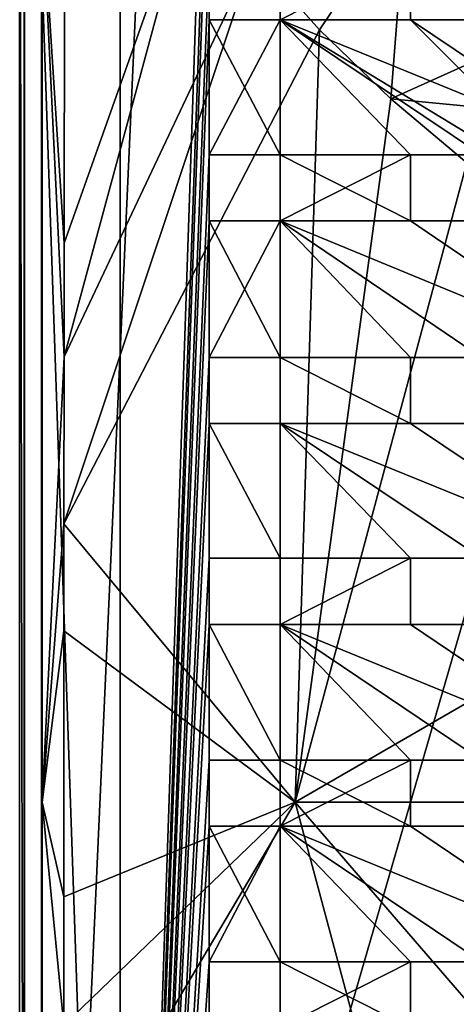
# Model space of a CAD drawing. Units: inches. Extents: x -9.2 to 9.2, y -12.5 to 12.5.
# Drawn here: x -9.2 to -7.4, y -7.4 to -3.4 of the extents above; entities that cross this region are included whole.
import ezdxf

# ---------------------------------------------------------------- set-up
doc = ezdxf.new("R2010")
doc.units = ezdxf.units.IN
doc.layers.get('0').update_dxf_attribs({"true_color": 0xc2ced6})

msp = doc.modelspace()

# ---------------------------------------------------------------- linework, layer by layer
for points in [[(-9.1922, -12.1192), (-5.8658, -0.6723), (-9.1922, -1.0659), (-9.1922, -12.1192)], [(-9.1922, -12.1192), (-0.0001, -12.5127), (-5.8658, -0.6723), (-9.1922, -12.1192)], [(-9.1733, -1.0732), (-8.7787, -0.6786), (-8.7787, -12.517), (-9.1733, -1.0732)], [(-9.1733, -1.0732), (-8.7787, -12.517), (-8.7787, -0.6786), (-9.1733, -1.0732)], [(-8.7787, -12.517), (-8.4139, -1.7302), (-8.7787, -0.6786), (-8.7787, -12.517)], [(-8.7787, -12.517), (-8.7787, -0.6786), (-8.4139, -1.7302), (-8.7787, -12.517)], [(-9.172, -12.1238), (-9.172, -1.086), (8.7784, -0.6924), (-9.172, -12.1238)], [(-9.1018, -1.1825), (-8.6001, -0.7586), (-9.1018, -11.9268), (-9.1018, -1.1825)], [(8.6, -12.4283), (-9.1018, -11.9268), (-8.6001, -0.7586), (8.6, -12.4283)], [(-9.1922, -1.0659), (-9.172, -1.086), (-9.172, -12.1238), (-9.1922, -1.0659)], [(-9.172, -12.1238), (-9.1922, -12.1192), (-9.1922, -1.0659), (-9.172, -12.1238)], [(-9.1733, -1.0732), (-8.7787, -12.517), (-9.1733, -12.1225), (-9.1733, -1.0732)], [(-9.1733, -1.0732), (-9.1733, -12.1225), (-8.7787, -12.517), (-9.1733, -1.0732)], [(-9.1733, -12.1225), (-9.1733, -12.1225), (-9.1733, -1.0732), (-9.1733, -12.1225)], [(-9.1733, -1.0732), (-9.1733, -1.0732), (-9.1733, -12.1225), (-9.1733, -1.0732)], [(-9.1018, -11.9268), (-9.0997, -11.9086), (-9.1018, -1.1825), (-9.1018, -11.9268)], [(-9.1018, -1.1825), (-9.0997, -11.9086), (-9.0996, -2.897), (-9.1018, -1.1825)], [(-8.4139, -1.7302), (-8.7787, -12.517), (-8.4139, -2.2837), (-8.4139, -1.7302)], [(-8.4139, -2.2837), (-8.7787, -12.517), (-8.4139, -1.7302), (-8.4139, -2.2837)], [(-8.4139, -2.5549), (-8.4139, -2.2837), (-8.7787, -12.517), (-8.4139, -2.5549)], [(-8.4139, -2.5549), (-8.7787, -12.517), (-8.4139, -2.2837), (-8.4139, -2.5549)], [(-8.7787, -12.517), (-8.4139, -3.1117), (-8.4139, -2.5549), (-8.7787, -12.517)], [(-8.7787, -12.517), (-8.4139, -2.5549), (-8.4139, -3.1117), (-8.7787, -12.517)], [(-9.0099, -4.7663), (-8.2321, -3.1198), (-8.476, -2.7938), (-9.0099, -4.7663)], [(-8.476, -2.7938), (-9.0095, -4.2999), (-9.0099, -4.7663), (-8.476, -2.7938)], [(-9.0078, -3.2272), (-9.0095, -4.2999), (-8.476, -2.7938), (-9.0078, -3.2272)], [(-9.0996, -2.897), (-9.0997, -11.9086), (-9.0996, -6.5935), (-9.0996, -2.897)], [(-9.0996, -2.897), (-9.0099, -4.7663), (-9.0095, -4.2999), (-9.0996, -2.897)], [(-9.0095, -4.2999), (-9.0078, -3.2272), (-9.0996, -2.897), (-9.0095, -4.2999)], [(-9.0099, -4.7663), (-9.0996, -2.897), (-9.0996, -6.5935), (-9.0099, -4.7663)], [(-8.2321, -3.1198), (-7.961, -3.4243), (-7.6042, -2.8956), (-8.2321, -3.1198)], [(-7.6042, -2.8956), (-7.961, -3.4243), (-7.6674, -3.7075), (-7.6042, -2.8956)], [(-7.6674, -3.7075), (-6.9956, -3.4058), (-7.6042, -2.8956), (-7.6674, -3.7075)], [(-9.0103, -5.4514), (-7.961, -3.4243), (-8.2321, -3.1198), (-9.0103, -5.4514)], [(-8.2321, -3.1198), (-9.0099, -4.7663), (-9.0103, -5.4514), (-8.2321, -3.1198)], [(-8.4139, -3.1117), (-8.7787, -12.517), (-8.4139, -3.3829), (-8.4139, -3.1117)], [(-8.4139, -3.1117), (-8.4139, -3.3829), (-8.7787, -12.517), (-8.4139, -3.1117)], [(-8.4139, -3.1117), (-8.4139, -3.3829), (-8.4139, -3.3829), (-8.4139, -3.1117)], [(-8.4139, -3.3829), (-8.4139, -3.1117), (-8.4139, -3.1117), (-8.4139, -3.3829)], [(-8.1223, -3.3829), (-8.1223, -3.1117), (-8.1223, -3.1117), (-8.1223, -3.3829)], [(-8.1223, -3.1117), (-8.1223, -3.3829), (-8.1223, -3.3829), (-8.1223, -3.1117)], [(-7.5871, -3.1117), (-8.1223, -3.1117), (-8.1223, -3.3829), (-7.5871, -3.1117)], [(-8.1223, -3.3829), (-7.5871, -3.3829), (-7.5871, -3.1117), (-8.1223, -3.3829)], [(-8.1223, -3.3829), (-8.1223, -3.1117), (-7.5871, -3.1117), (-8.1223, -3.3829)], [(-7.5871, -3.1117), (-7.5871, -3.3829), (-8.1223, -3.3829), (-7.5871, -3.1117)], [(-7.5871, -3.1117), (-7.5871, -3.3829), (-7.5871, -3.3829), (-7.5871, -3.1117)], [(-7.5871, -3.3829), (-7.5871, -3.1117), (-7.5871, -3.1117), (-7.5871, -3.3829)], [(-8.4139, -3.3829), (-8.7787, -12.517), (-8.4139, -3.9368), (-8.4139, -3.3829)], [(-8.4139, -3.9368), (-8.7787, -12.517), (-8.4139, -3.3829), (-8.4139, -3.9368)], [(-8.1223, -3.3829), (-8.4139, -3.3829), (-8.4139, -3.3829), (-8.1223, -3.3829)], [(-8.4139, -3.3829), (-8.1223, -3.3829), (-8.1223, -3.3829), (-8.4139, -3.3829)], [(-8.4139, -3.3829), (-8.4139, -3.9368), (-8.1223, -3.9368), (-8.4139, -3.3829)], [(-8.1223, -3.9368), (-8.1223, -3.3829), (-8.4139, -3.3829), (-8.1223, -3.9368)], [(-8.4139, -3.9368), (-8.4139, -3.3829), (-8.1223, -3.3829), (-8.4139, -3.9368)], [(-8.1223, -3.3829), (-8.1223, -3.9368), (-8.4139, -3.9368), (-8.1223, -3.3829)], [(-7.2955, -3.9368), (-8.1223, -3.3829), (-7.5871, -3.9368), (-7.2955, -3.9368)], [(-8.1223, -3.9368), (-7.5871, -3.9368), (-8.1223, -3.3829), (-8.1223, -3.9368)], [(-8.1223, -3.9368), (-8.1223, -3.3829), (-7.5871, -3.9368), (-8.1223, -3.9368)], [(-7.2955, -3.9368), (-7.5871, -3.9368), (-8.1223, -3.3829), (-7.2955, -3.9368)], [(-6.7613, -4.208), (-8.1223, -3.3829), (-7.2955, -3.9368), (-6.7613, -4.208)], [(-7.2955, -3.9368), (-8.1223, -3.3829), (-6.7613, -3.9368), (-7.2955, -3.9368)], [(-8.1223, -3.3829), (-6.7613, -4.208), (-7.5871, -3.3829), (-8.1223, -3.3829)], [(-7.5871, -3.3829), (-6.7613, -3.9368), (-8.1223, -3.3829), (-7.5871, -3.3829)], [(-7.2955, -3.3829), (-7.5871, -3.3829), (-6.7613, -3.9368), (-7.2955, -3.3829)], [(-7.2955, -3.3829), (-7.5871, -3.3829), (-7.5871, -3.3829), (-7.2955, -3.3829)], [(-7.5871, -3.3829), (-7.2955, -3.3829), (-7.2955, -3.3829), (-7.5871, -3.3829)], [(-6.7613, -3.9368), (-7.5871, -3.3829), (-6.7613, -4.208), (-6.7613, -3.9368)], [(-7.5871, -3.3829), (-7.2955, -3.3829), (-6.7613, -3.9368), (-7.5871, -3.3829)], [(-7.961, -3.4243), (-9.0103, -5.4514), (-8.0607, -6.5935), (-7.961, -3.4243)], [(-8.0607, -6.5935), (-7.6674, -3.7075), (-7.961, -3.4243), (-8.0607, -6.5935)], [(-7.6674, -3.7075), (-7.0264, -3.7686), (-6.9956, -3.4058), (-7.6674, -3.7075)], [(-7.3559, -3.9699), (-7.6674, -3.7075), (-8.0607, -6.5935), (-7.3559, -3.9699)], [(-7.0264, -3.7686), (-7.6674, -3.7075), (-7.3559, -3.9699), (-7.0264, -3.7686)], [(-8.4139, -4.208), (-8.4139, -3.9368), (-8.7787, -12.517), (-8.4139, -4.208)], [(-8.7787, -12.517), (-8.4139, -3.9368), (-8.4139, -4.208), (-8.7787, -12.517)], [(-8.1223, -3.9368), (-8.4139, -3.9368), (-8.4139, -3.9368), (-8.1223, -3.9368)], [(-8.4139, -3.9368), (-8.1223, -3.9368), (-8.1223, -3.9368), (-8.4139, -3.9368)], [(-8.4139, -3.9368), (-8.4139, -3.9368), (-8.4139, -4.208), (-8.4139, -3.9368)], [(-8.4139, -4.208), (-8.4139, -4.208), (-8.4139, -3.9368), (-8.4139, -4.208)], [(-8.1223, -3.9368), (-8.1223, -4.208), (-7.5871, -4.208), (-8.1223, -3.9368)], [(-7.5871, -4.208), (-7.5871, -3.9368), (-8.1223, -3.9368), (-7.5871, -4.208)], [(-7.5871, -3.9368), (-7.5871, -4.208), (-8.1223, -4.208), (-7.5871, -3.9368)], [(-8.1223, -4.208), (-8.1223, -3.9368), (-7.5871, -3.9368), (-8.1223, -4.208)], [(-8.1223, -4.208), (-8.1223, -4.208), (-8.1223, -3.9368), (-8.1223, -4.208)], [(-8.1223, -3.9368), (-8.1223, -3.9368), (-8.1223, -4.208), (-8.1223, -3.9368)], [(-7.5871, -4.208), (-7.5871, -4.208), (-7.5871, -3.9368), (-7.5871, -4.208)], [(-7.5871, -3.9368), (-7.5871, -3.9368), (-7.5871, -4.208), (-7.5871, -3.9368)], [(-7.2955, -3.9368), (-7.5871, -3.9368), (-7.5871, -3.9368), (-7.2955, -3.9368)], [(-7.5871, -3.9368), (-7.2955, -3.9368), (-7.2955, -3.9368), (-7.5871, -3.9368)], [(-8.0607, -6.5935), (-7.0314, -5.9982), (-7.3559, -3.9699), (-8.0607, -6.5935)], [(-8.7787, -12.517), (-8.4139, -4.7682), (-8.4139, -4.208), (-8.7787, -12.517)], [(-8.4139, -4.7682), (-8.7787, -12.517), (-8.4139, -4.208), (-8.4139, -4.7682)], [(-8.1223, -4.208), (-8.1223, -4.208), (-8.4139, -4.208), (-8.1223, -4.208)], [(-8.4139, -4.208), (-8.4139, -4.208), (-8.1223, -4.208), (-8.4139, -4.208)], [(-8.1223, -4.208), (-8.4139, -4.208), (-8.4139, -4.7682), (-8.1223, -4.208)], [(-8.4139, -4.7682), (-8.1223, -4.7682), (-8.1223, -4.208), (-8.4139, -4.7682)], [(-8.1223, -4.7682), (-8.4139, -4.7682), (-8.4139, -4.208), (-8.1223, -4.7682)], [(-8.4139, -4.208), (-8.1223, -4.208), (-8.1223, -4.7682), (-8.4139, -4.208)], [(-7.5871, -4.208), (-8.1223, -4.208), (-6.7613, -4.7682), (-7.5871, -4.208)], [(-6.7613, -4.7682), (-8.1223, -4.208), (-7.2955, -4.7682), (-6.7613, -4.7682)], [(-8.1223, -4.208), (-7.5871, -4.208), (-6.7613, -4.7682), (-8.1223, -4.208)], [(-6.7613, -4.7682), (-7.2955, -4.7682), (-8.1223, -4.208), (-6.7613, -4.7682)], [(-8.1223, -4.7682), (-7.5871, -4.7682), (-8.1223, -4.208), (-8.1223, -4.7682)], [(-7.2955, -4.7682), (-8.1223, -4.208), (-7.5871, -4.7682), (-7.2955, -4.7682)], [(-7.5871, -4.7682), (-8.1223, -4.7682), (-8.1223, -4.208), (-7.5871, -4.7682)], [(-8.1223, -4.208), (-7.2955, -4.7682), (-7.5871, -4.7682), (-8.1223, -4.208)], [(-6.7613, -4.7682), (-7.5871, -4.208), (-7.2955, -4.208), (-6.7613, -4.7682)], [(-7.2955, -4.208), (-7.5871, -4.208), (-7.5871, -4.208), (-7.2955, -4.208)], [(-7.5871, -4.208), (-7.2955, -4.208), (-7.2955, -4.208), (-7.5871, -4.208)], [(-7.5871, -4.208), (-6.7613, -4.7682), (-7.2955, -4.208), (-7.5871, -4.208)], [(-9.0103, -5.4514), (-9.0099, -4.7663), (-9.0996, -6.5935), (-9.0103, -5.4514)], [(-8.4139, -4.7682), (-8.7787, -12.517), (-8.4139, -5.0394), (-8.4139, -4.7682)], [(-8.4139, -5.0394), (-8.7787, -12.517), (-8.4139, -4.7682), (-8.4139, -5.0394)], [(-8.4139, -5.0394), (-8.4139, -5.0394), (-8.4139, -4.7682), (-8.4139, -5.0394)], [(-8.4139, -4.7682), (-8.4139, -4.7682), (-8.4139, -5.0394), (-8.4139, -4.7682)], [(-8.4139, -4.7682), (-8.1223, -4.7682), (-8.1223, -4.7682), (-8.4139, -4.7682)], [(-8.1223, -4.7682), (-8.4139, -4.7682), (-8.4139, -4.7682), (-8.1223, -4.7682)], [(-8.1223, -4.7682), (-8.1223, -4.7682), (-8.1223, -5.0394), (-8.1223, -4.7682)], [(-8.1223, -5.0394), (-8.1223, -5.0394), (-8.1223, -4.7682), (-8.1223, -5.0394)], [(-7.5871, -5.0394), (-7.5871, -4.7682), (-8.1223, -4.7682), (-7.5871, -5.0394)], [(-8.1223, -4.7682), (-8.1223, -5.0394), (-7.5871, -5.0394), (-8.1223, -4.7682)], [(-8.1223, -4.7682), (-7.5871, -4.7682), (-7.5871, -5.0394), (-8.1223, -4.7682)], [(-7.5871, -5.0394), (-8.1223, -5.0394), (-8.1223, -4.7682), (-7.5871, -5.0394)], [(-7.5871, -4.7682), (-7.2955, -4.7682), (-7.2955, -4.7682), (-7.5871, -4.7682)], [(-7.2955, -4.7682), (-7.5871, -4.7682), (-7.5871, -4.7682), (-7.2955, -4.7682)], [(-7.5871, -5.0394), (-7.5871, -4.7682), (-7.5871, -4.7682), (-7.5871, -5.0394)], [(-7.5871, -4.7682), (-7.5871, -5.0394), (-7.5871, -5.0394), (-7.5871, -4.7682)], [(-8.4139, -5.0394), (-8.7787, -12.517), (-8.4139, -5.5922), (-8.4139, -5.0394)], [(-8.4139, -5.0394), (-8.4139, -5.5922), (-8.7787, -12.517), (-8.4139, -5.0394)], [(-8.4139, -5.0394), (-8.4139, -5.0394), (-8.1223, -5.0394), (-8.4139, -5.0394)], [(-8.1223, -5.0394), (-8.1223, -5.0394), (-8.4139, -5.0394), (-8.1223, -5.0394)], [(-8.4139, -5.0394), (-8.4139, -5.5922), (-8.1223, -5.5922), (-8.4139, -5.0394)], [(-8.1223, -5.5922), (-8.1223, -5.0394), (-8.4139, -5.0394), (-8.1223, -5.5922)], [(-8.1223, -5.5922), (-8.4139, -5.5922), (-8.4139, -5.0394), (-8.1223, -5.5922)], [(-8.4139, -5.0394), (-8.1223, -5.0394), (-8.1223, -5.5922), (-8.4139, -5.0394)], [(-7.2955, -5.5922), (-8.1223, -5.0394), (-7.5871, -5.5922), (-7.2955, -5.5922)], [(-8.1223, -5.5922), (-7.5871, -5.5922), (-8.1223, -5.0394), (-8.1223, -5.5922)], [(-7.2955, -5.5922), (-7.5871, -5.5922), (-8.1223, -5.0394), (-7.2955, -5.5922)], [(-8.1223, -5.5922), (-8.1223, -5.0394), (-7.5871, -5.5922), (-8.1223, -5.5922)], [(-6.7613, -5.5922), (-8.1223, -5.0394), (-7.2955, -5.5922), (-6.7613, -5.5922)], [(-7.2955, -5.5922), (-8.1223, -5.0394), (-6.7613, -5.5922), (-7.2955, -5.5922)], [(-8.1223, -5.0394), (-6.7613, -5.5922), (-7.5871, -5.0394), (-8.1223, -5.0394)], [(-6.7613, -5.5922), (-8.1223, -5.0394), (-7.5871, -5.0394), (-6.7613, -5.5922)], [(-7.2955, -5.0394), (-7.5871, -5.0394), (-6.7613, -5.5922), (-7.2955, -5.0394)], [(-7.2955, -5.0394), (-7.5871, -5.0394), (-7.5871, -5.0394), (-7.2955, -5.0394)], [(-7.5871, -5.0394), (-7.2955, -5.0394), (-7.2955, -5.0394), (-7.5871, -5.0394)], [(-7.5871, -5.0394), (-7.2955, -5.0394), (-6.7613, -5.5922), (-7.5871, -5.0394)], [(-9.0996, -6.5935), (-9.0104, -5.8894), (-9.0103, -5.4514), (-9.0996, -6.5935)], [(-9.0104, -5.8894), (-8.0607, -6.5935), (-9.0103, -5.4514), (-9.0104, -5.8894)], [(-8.4139, -5.8634), (-8.4139, -5.5922), (-8.7787, -12.517), (-8.4139, -5.8634)], [(-8.4139, -5.8634), (-8.7787, -12.517), (-8.4139, -5.5922), (-8.4139, -5.8634)], [(-8.4139, -5.8634), (-8.4139, -5.5922), (-8.4139, -5.5922), (-8.4139, -5.8634)], [(-8.4139, -5.5922), (-8.4139, -5.8634), (-8.4139, -5.8634), (-8.4139, -5.5922)], [(-8.1223, -5.5922), (-8.4139, -5.5922), (-8.4139, -5.5922), (-8.1223, -5.5922)], [(-8.4139, -5.5922), (-8.1223, -5.5922), (-8.1223, -5.5922), (-8.4139, -5.5922)], [(-8.1223, -5.8634), (-7.5871, -5.8634), (-7.5871, -5.5922), (-8.1223, -5.8634)], [(-7.5871, -5.5922), (-8.1223, -5.5922), (-8.1223, -5.8634), (-7.5871, -5.5922)], [(-8.1223, -5.8634), (-8.1223, -5.5922), (-7.5871, -5.5922), (-8.1223, -5.8634)], [(-7.5871, -5.5922), (-7.5871, -5.8634), (-8.1223, -5.8634), (-7.5871, -5.5922)], [(-8.1223, -5.8634), (-8.1223, -5.8634), (-8.1223, -5.5922), (-8.1223, -5.8634)], [(-8.1223, -5.5922), (-8.1223, -5.5922), (-8.1223, -5.8634), (-8.1223, -5.5922)], [(-7.5871, -5.8634), (-7.5871, -5.8634), (-7.5871, -5.5922), (-7.5871, -5.8634)], [(-7.5871, -5.5922), (-7.5871, -5.5922), (-7.5871, -5.8634), (-7.5871, -5.5922)], [(-7.2955, -5.5922), (-7.5871, -5.5922), (-7.5871, -5.5922), (-7.2955, -5.5922)], [(-7.5871, -5.5922), (-7.2955, -5.5922), (-7.2955, -5.5922), (-7.5871, -5.5922)], [(-9.0104, -5.8894), (-9.0996, -6.5935), (-9.0104, -6.9807), (-9.0104, -5.8894)], [(-9.0104, -5.8894), (-9.0104, -6.9807), (-8.0607, -6.5935), (-9.0104, -5.8894)], [(-8.4139, -5.8634), (-8.7787, -12.517), (-8.4139, -6.42), (-8.4139, -5.8634)], [(-8.4139, -5.8634), (-8.4139, -6.42), (-8.7787, -12.517), (-8.4139, -5.8634)], [(-8.4139, -5.8634), (-8.4139, -5.8634), (-8.1223, -5.8634), (-8.4139, -5.8634)], [(-8.1223, -5.8634), (-8.1223, -5.8634), (-8.4139, -5.8634), (-8.1223, -5.8634)], [(-8.4139, -5.8634), (-8.4139, -6.42), (-8.1223, -6.42), (-8.4139, -5.8634)], [(-8.1223, -6.42), (-8.1223, -5.8634), (-8.4139, -5.8634), (-8.1223, -6.42)], [(-8.4139, -5.8634), (-8.1223, -5.8634), (-8.1223, -6.42), (-8.4139, -5.8634)], [(-8.1223, -6.42), (-8.4139, -6.42), (-8.4139, -5.8634), (-8.1223, -6.42)], [(-6.7613, -6.42), (-8.1223, -5.8634), (-7.2955, -6.42), (-6.7613, -6.42)], [(-8.1223, -5.8634), (-7.5871, -5.8634), (-6.7613, -6.42), (-8.1223, -5.8634)], [(-7.2955, -6.42), (-8.1223, -5.8634), (-6.7613, -6.42), (-7.2955, -6.42)], [(-8.1223, -6.42), (-7.5871, -6.42), (-8.1223, -5.8634), (-8.1223, -6.42)], [(-7.2955, -6.42), (-8.1223, -5.8634), (-7.5871, -6.42), (-7.2955, -6.42)], [(-8.1223, -6.42), (-8.1223, -5.8634), (-7.5871, -6.42), (-8.1223, -6.42)], [(-7.2955, -6.42), (-7.5871, -6.42), (-8.1223, -5.8634), (-7.2955, -6.42)], [(-8.1223, -5.8634), (-6.7613, -6.42), (-7.5871, -5.8634), (-8.1223, -5.8634)], [(-7.2955, -5.8634), (-7.5871, -5.8634), (-6.7613, -6.42), (-7.2955, -5.8634)], [(-6.7613, -6.42), (-7.5871, -5.8634), (-7.2955, -5.8634), (-6.7613, -6.42)], [(-7.5871, -5.8634), (-7.2955, -5.8634), (-7.2955, -5.8634), (-7.5871, -5.8634)], [(-7.2955, -5.8634), (-7.5871, -5.8634), (-7.5871, -5.8634), (-7.2955, -5.8634)], [(-8.0607, -6.5935), (-7.0314, -6.5935), (-7.0314, -5.9982), (-8.0607, -6.5935)], [(-8.4139, -6.42), (-8.7787, -12.517), (-8.4139, -6.6912), (-8.4139, -6.42)], [(-8.7787, -12.517), (-8.4139, -6.42), (-8.4139, -6.6912), (-8.7787, -12.517)], [(-8.4139, -6.6912), (-8.4139, -6.6912), (-8.4139, -6.42), (-8.4139, -6.6912)], [(-8.4139, -6.42), (-8.4139, -6.42), (-8.4139, -6.6912), (-8.4139, -6.42)], [(-8.1223, -6.42), (-8.4139, -6.42), (-8.4139, -6.42), (-8.1223, -6.42)], [(-8.4139, -6.42), (-8.1223, -6.42), (-8.1223, -6.42), (-8.4139, -6.42)], [(-8.1223, -6.42), (-8.1223, -6.42), (-8.1223, -6.6912), (-8.1223, -6.42)], [(-8.1223, -6.6912), (-8.1223, -6.6912), (-8.1223, -6.42), (-8.1223, -6.6912)], [(-7.5871, -6.42), (-8.1223, -6.42), (-8.1223, -6.6912), (-7.5871, -6.42)], [(-8.1223, -6.6912), (-7.5871, -6.6912), (-7.5871, -6.42), (-8.1223, -6.6912)], [(-8.1223, -6.42), (-7.5871, -6.42), (-7.5871, -6.6912), (-8.1223, -6.42)], [(-7.5871, -6.6912), (-8.1223, -6.6912), (-8.1223, -6.42), (-7.5871, -6.6912)], [(-7.5871, -6.42), (-7.2955, -6.42), (-7.2955, -6.42), (-7.5871, -6.42)], [(-7.2955, -6.42), (-7.5871, -6.42), (-7.5871, -6.42), (-7.2955, -6.42)], [(-7.5871, -6.6912), (-7.5871, -6.42), (-7.5871, -6.42), (-7.5871, -6.6912)], [(-7.5871, -6.42), (-7.5871, -6.6912), (-7.5871, -6.6912), (-7.5871, -6.42)], [(-9.0996, -6.5935), (-9.0997, -11.9086), (-9.0996, -8.4418), (-9.0996, -6.5935)], [(-9.0104, -6.9807), (-9.0996, -6.5935), (-9.0104, -7.5076), (-9.0104, -6.9807)], [(-9.0996, -8.4418), (-9.0104, -7.5076), (-9.0996, -6.5935), (-9.0996, -8.4418)], [(-9.0104, -7.5076), (-9.0101, -8.1925), (-8.0607, -6.5935), (-9.0104, -7.5076)], [(-9.0104, -6.9807), (-9.0104, -7.5076), (-8.0607, -6.5935), (-9.0104, -6.9807)], [(-8.0607, -6.5935), (-9.0101, -8.1925), (-7.3559, -9.2171), (-8.0607, -6.5935)], [(-7.3559, -9.2171), (-7.0313, -7.7835), (-8.0607, -6.5935), (-7.3559, -9.2171)], [(-8.0607, -6.5935), (-7.0313, -7.7835), (-7.0314, -6.5935), (-8.0607, -6.5935)], [(-8.7787, -12.517), (-8.4139, -7.2473), (-8.4139, -6.6912), (-8.7787, -12.517)], [(-8.4139, -7.2473), (-8.7787, -12.517), (-8.4139, -6.6912), (-8.4139, -7.2473)], [(-8.4139, -6.6912), (-8.1223, -6.6912), (-8.1223, -6.6912), (-8.4139, -6.6912)], [(-8.1223, -6.6912), (-8.4139, -6.6912), (-8.4139, -6.6912), (-8.1223, -6.6912)], [(-8.1223, -7.2473), (-8.1223, -6.6912), (-8.4139, -6.6912), (-8.1223, -7.2473)], [(-8.4139, -6.6912), (-8.4139, -7.2473), (-8.1223, -7.2473), (-8.4139, -6.6912)], [(-8.1223, -6.6912), (-8.1223, -7.2473), (-8.4139, -7.2473), (-8.1223, -6.6912)], [(-8.4139, -7.2473), (-8.4139, -6.6912), (-8.1223, -6.6912), (-8.4139, -7.2473)], [(-7.5871, -6.6912), (-8.1223, -6.6912), (-6.7613, -7.2473), (-7.5871, -6.6912)], [(-7.2955, -7.2473), (-8.1223, -6.6912), (-7.5871, -7.2473), (-7.2955, -7.2473)], [(-8.1223, -7.2473), (-7.5871, -7.2473), (-8.1223, -6.6912), (-8.1223, -7.2473)], [(-8.1223, -6.6912), (-7.2955, -7.2473), (-7.5871, -7.2473), (-8.1223, -6.6912)], [(-7.5871, -7.2473), (-8.1223, -7.2473), (-8.1223, -6.6912), (-7.5871, -7.2473)], [(-6.7613, -7.2473), (-8.1223, -6.6912), (-7.2955, -7.2473), (-6.7613, -7.2473)], [(-6.7613, -7.2473), (-7.2955, -7.2473), (-8.1223, -6.6912), (-6.7613, -7.2473)], [(-8.1223, -6.6912), (-7.5871, -6.6912), (-6.7613, -7.2473), (-8.1223, -6.6912)], [(-7.5871, -6.6912), (-7.2955, -6.6912), (-6.7613, -7.2473), (-7.5871, -6.6912)], [(-7.5871, -6.6912), (-7.5871, -6.6912), (-7.2955, -6.6912), (-7.5871, -6.6912)], [(-7.2955, -6.6912), (-7.2955, -6.6912), (-7.5871, -6.6912), (-7.2955, -6.6912)], [(-7.5871, -6.6912), (-6.7613, -7.2473), (-7.2955, -6.6912), (-7.5871, -6.6912)], [(-8.4139, -7.2473), (-8.7787, -12.517), (-8.4139, -7.5185), (-8.4139, -7.2473)], [(-8.7787, -12.517), (-8.4139, -7.2473), (-8.4139, -7.5185), (-8.7787, -12.517)], [(-8.1223, -7.2473), (-8.1223, -7.2473), (-8.4139, -7.2473), (-8.1223, -7.2473)], [(-8.4139, -7.2473), (-8.4139, -7.2473), (-8.1223, -7.2473), (-8.4139, -7.2473)], [(-8.4139, -7.2473), (-8.4139, -7.2473), (-8.4139, -7.5185), (-8.4139, -7.2473)], [(-8.4139, -7.5185), (-8.4139, -7.5185), (-8.4139, -7.2473), (-8.4139, -7.5185)], [(-8.1223, -7.5185), (-7.5871, -7.5185), (-7.5871, -7.2473), (-8.1223, -7.5185)], [(-7.5871, -7.2473), (-8.1223, -7.2473), (-8.1223, -7.5185), (-7.5871, -7.2473)], [(-7.5871, -7.5185), (-8.1223, -7.5185), (-8.1223, -7.2473), (-7.5871, -7.5185)], [(-8.1223, -7.2473), (-7.5871, -7.2473), (-7.5871, -7.5185), (-8.1223, -7.2473)], [(-8.1223, -7.5185), (-8.1223, -7.5185), (-8.1223, -7.2473), (-8.1223, -7.5185)], [(-8.1223, -7.2473), (-8.1223, -7.2473), (-8.1223, -7.5185), (-8.1223, -7.2473)], [(-7.5871, -7.2473), (-7.5871, -7.5185), (-7.5871, -7.5185), (-7.5871, -7.2473)], [(-7.5871, -7.5185), (-7.5871, -7.2473), (-7.5871, -7.2473), (-7.5871, -7.5185)], [(-7.2955, -7.2473), (-7.5871, -7.2473), (-7.5871, -7.2473), (-7.2955, -7.2473)], [(-7.5871, -7.2473), (-7.2955, -7.2473), (-7.2955, -7.2473), (-7.5871, -7.2473)]]:
    msp.add_lwpolyline(points)

doc.saveas('drawing.dxf')
